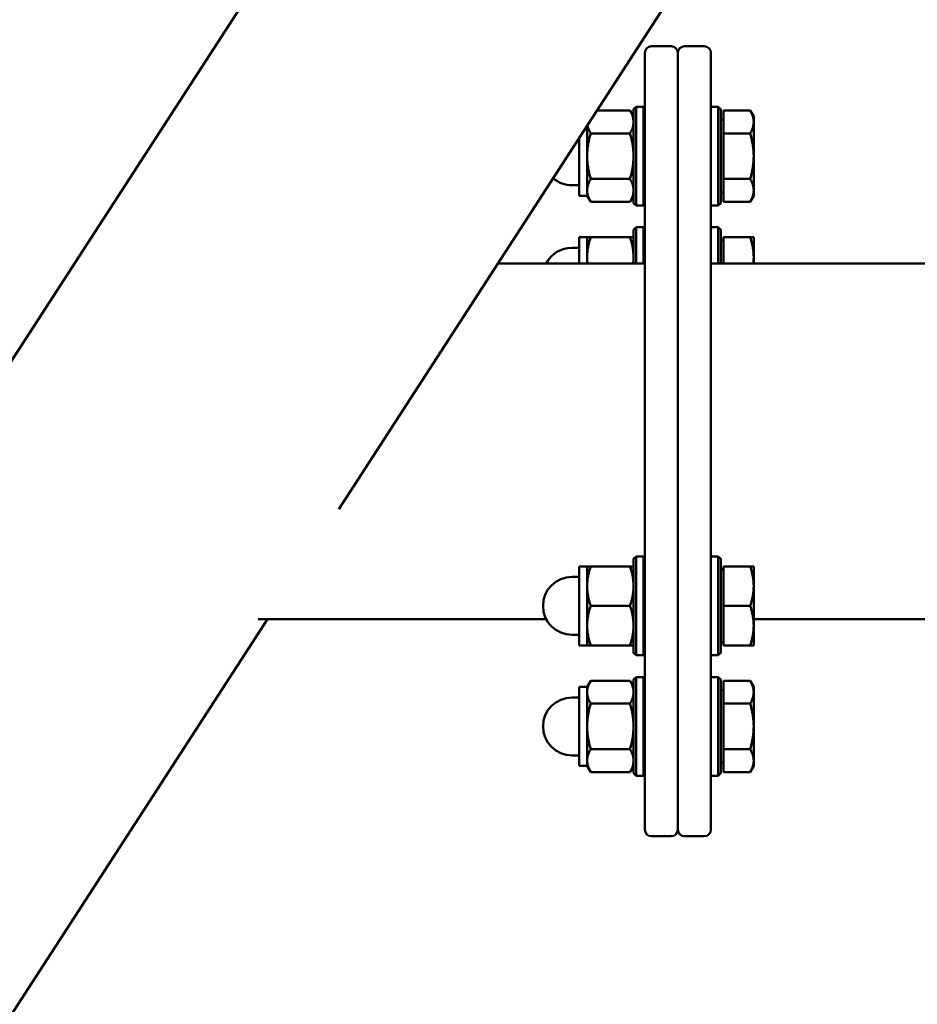
# Model space of a CAD drawing. Extents: x -5550 to 6350, y -3350 to 1950.
# Drawn here: x -2047 to -1774, y -1022 to -723 of the extents above; entities that cross this region are included whole.
import ezdxf

# ---------------------------------------------------------------- set-up
doc = ezdxf.new("R2010")
doc.units = 0
doc.header["$MEASUREMENT"] = 0
doc.layers.add('Sichtbare Kanten(DIN)', color=179, linetype='CONTINUOUS', lineweight=50)

msp = doc.modelspace()

# ---------------------------------------------------------------- linework, layer by layer
at = {"layer": 'Sichtbare Kanten(DIN)'}
for p, q in [((-2592.442, -1664.252), (-1924.792, -634.028)), ((-1950.066, -871.614), (-1833.276, -691.4)), ((-1849.062, -731.01), (-1855.062, -731.01)), ((-1845, -731.01), (-1839, -731.01)), ((-1857.062, -969.01), (-1857.062, -733.01)), ((-1847.062, -733.01), (-1847.062, -969.01)), ((-1847, -969.01), (-1847, -733.01)), ((-1837, -733.01), (-1837, -969.01)), ((-1861.572, -750.547), (-1871.607, -750.547)), ((-1860.5, -752.403), (-1861.571, -750.548)), ((-1860.5, -750.153), (-1859.75, -749.403)), ((-1860.5, -778.653), (-1860.5, -750.153)), ((-1859.75, -749.403), (-1859.75, -779.403)), ((-1859.75, -749.403), (-1857.5, -749.403)), ((-1857.5, -749.403), (-1857.5, -779.403)), ((-1834.75, -749.403), (-1837, -749.403)), ((-1834.75, -779.403), (-1834.75, -749.403)), ((-1834, -750.153), (-1834.75, -749.403)), ((-1834, -750.153), (-1834, -778.653)), ((-1833.2, -750.547), (-1825.072, -750.547)), ((-1833.2, -757.474), (-1833.2, -750.547)), ((-1824, -752.403), (-1825.071, -750.548)), ((-1833.2, -753.403), (-1834, -753.403)), ((-1824, -754.011), (-1824, -752.403)), ((-1874.6, -764.402), (-1874.6, -755.166)), ((-1857.062, -756.403), (-1857.5, -756.403)), ((-1847, -756.403), (-1847.062, -756.403)), ((-1824, -764.402), (-1824, -754.011)), ((-1877, -758.869), (-1877, -776.403)), ((-1861.572, -757.474), (-1873.528, -757.474)), ((-1833.2, -757.474), (-1825.072, -757.474)), ((-1833.2, -771.331), (-1833.2, -757.474)), ((-1874.6, -774.795), (-1874.6, -764.402)), ((-1824, -774.795), (-1824, -764.402)), ((-1861.572, -771.331), (-1873.528, -771.331)), ((-1833.2, -778.26), (-1833.2, -771.331)), ((-1833.2, -771.331), (-1825.072, -771.331)), ((-1877, -773.203), (-1879.2, -773.203)), ((-1857.062, -772.403), (-1857.5, -772.403)), ((-1847, -772.403), (-1847.062, -772.403)), ((-1874.6, -776.403), (-1877, -776.403)), ((-1874.6, -776.403), (-1874.6, -774.795)), ((-1874.6, -776.403), (-1873.529, -778.259)), ((-1860.5, -776.403), (-1861.571, -778.259)), ((-1833.2, -775.403), (-1834, -775.403)), ((-1824, -776.403), (-1825.071, -778.259)), ((-1824, -776.403), (-1824, -774.795)), ((-1873.528, -778.26), (-1873.529, -778.259)), ((-1861.572, -778.26), (-1873.528, -778.26)), ((-1861.571, -778.259), (-1861.572, -778.26)), ((-1860.5, -778.653), (-1859.75, -779.403)), ((-1859.75, -779.403), (-1857.5, -779.403)), ((-1834.75, -779.403), (-1837, -779.403)), ((-1834, -778.653), (-1834.75, -779.403)), ((-1833.2, -778.26), (-1825.072, -778.26)), ((-1825.071, -778.259), (-1825.072, -778.26)), ((-1860.5, -786.768), (-1859.75, -786.018)), ((-1859.75, -786.018), (-1859.75, -797.01)), ((-1859.75, -786.018), (-1857.5, -786.018)), ((-1857.5, -786.018), (-1857.5, -797.01)), ((-1834.75, -786.018), (-1837, -786.018)), ((-1834.75, -797.01), (-1834.75, -786.018)), ((-1834, -786.768), (-1834.75, -786.018)), ((-1877, -789.018), (-1877, -797.01)), ((-1874.6, -789.018), (-1877, -789.018)), ((-1874.6, -789.018), (-1873.528, -789.017)), ((-1874.6, -795.017), (-1874.6, -789.018)), ((-1861.572, -789.017), (-1873.528, -789.017)), ((-1861.572, -789.017), (-1860.5, -789.018)), ((-1860.5, -797.01), (-1860.5, -786.768)), ((-1834, -786.768), (-1834, -797.01)), ((-1833.2, -797.01), (-1833.2, -789.017)), ((-1833.2, -789.017), (-1825.072, -789.017)), ((-1825.072, -789.017), (-1824, -789.018)), ((-1824, -795.017), (-1824, -789.018)), ((-1877, -792.218), (-1879.2, -792.218)), ((-1833.2, -790.018), (-1834, -790.018)), ((-1874.6, -797.01), (-1874.6, -795.017)), ((-1857.062, -793.018), (-1857.5, -793.018)), ((-1847, -793.018), (-1847.062, -793.018)), ((-1824, -797.01), (-1824, -795.017)), ((-1901.718, -797.01), (-1857.062, -797.01)), ((1837, -797.01), (-1837, -797.01)), ((-1847, -809.018), (-1847.062, -809.018)), ((-1860.5, -886.753), (-1859.75, -886.003)), ((-1860.5, -915.253), (-1860.5, -886.753)), ((-1859.75, -886.003), (-1859.75, -916.003)), ((-1859.75, -886.003), (-1857.5, -886.003)), ((-1857.5, -886.003), (-1857.5, -916.003)), ((-1834.75, -886.003), (-1837, -886.003)), ((-1834.75, -916.003), (-1834.75, -886.003)), ((-1834, -886.753), (-1834.75, -886.003)), ((-1834, -886.753), (-1834, -915.253)), ((-1877, -889.003), (-1877, -913.003)), ((-1874.6, -889.003), (-1877, -889.003)), ((-1874.6, -889.003), (-1873.528, -889.002)), ((-1874.6, -895.002), (-1874.6, -889.003)), ((-1861.572, -889.002), (-1873.528, -889.002)), ((-1861.572, -889.002), (-1860.5, -889.003)), ((-1833.2, -890.003), (-1834, -890.003)), ((-1833.2, -889.002), (-1825.072, -889.002)), ((-1833.2, -901.002), (-1833.2, -889.002)), ((-1825.072, -889.002), (-1824, -889.003)), ((-1824, -895.002), (-1824, -889.003)), ((-1877, -892.203), (-1879.2, -892.203)), ((-1857.062, -893.003), (-1857.5, -893.003)), ((-1847, -893.003), (-1847.062, -893.003)), ((-1874.6, -907.002), (-1874.6, -895.002)), ((-1824, -907.002), (-1824, -895.002)), ((-1861.572, -901.002), (-1873.528, -901.002)), ((-1833.2, -901.002), (-1825.072, -901.002)), ((-1833.2, -913.002), (-1833.2, -901.002)), ((-2501.81, -1722.987), (-1971.709, -905.01)), ((-1974.596, -905.01), (-1887.035, -905.01)), ((-1824, -905.01), (1824, -905.01)), ((-1874.6, -913.003), (-1874.6, -907.002)), ((-1857.062, -909.003), (-1857.5, -909.003)), ((-1847, -909.003), (-1847.062, -909.003)), ((-1824, -913.003), (-1824, -907.002)), ((-1877, -909.803), (-1879.2, -909.803)), ((-1833.2, -912.003), (-1834, -912.003)), ((-1874.6, -913.003), (-1877, -913.003)), ((-1873.528, -913.002), (-1874.6, -913.003)), ((-1874.6, -913.003), (-1873.528, -913.003)), ((-1861.572, -913.002), (-1873.528, -913.002)), ((-1861.572, -913.003), (-1873.528, -913.003)), ((-1860.5, -913.003), (-1861.572, -913.002)), ((-1861.572, -913.003), (-1860.5, -913.003)), ((-1833.2, -913.002), (-1825.072, -913.002)), ((-1833.2, -913.003), (-1833.2, -913.002)), ((-1833.2, -913.003), (-1825.072, -913.003)), ((-1824, -913.003), (-1825.072, -913.002)), ((-1825.072, -913.003), (-1824, -913.003)), ((-1860.5, -915.253), (-1859.75, -916.003)), ((-1859.75, -916.003), (-1857.5, -916.003)), ((-1834.75, -916.003), (-1837, -916.003)), ((-1834, -915.253), (-1834.75, -916.003)), ((-1874.6, -925.617), (-1873.529, -923.761)), ((-1861.572, -923.761), (-1873.528, -923.761)), ((-1860.5, -925.617), (-1861.571, -923.761)), ((-1860.5, -923.367), (-1859.75, -922.617)), ((-1860.5, -951.867), (-1860.5, -923.367)), ((-1859.75, -922.617), (-1859.75, -952.617)), ((-1859.75, -922.617), (-1857.5, -922.617)), ((-1857.5, -922.617), (-1857.5, -952.617)), ((-1834.75, -922.617), (-1837, -922.617)), ((-1834.75, -952.617), (-1834.75, -922.617)), ((-1834, -923.367), (-1834.75, -922.617)), ((-1834, -923.367), (-1834, -951.867)), ((-1833.2, -930.688), (-1833.2, -923.761)), ((-1833.2, -923.761), (-1825.072, -923.761)), ((-1824, -925.617), (-1825.071, -923.761)), ((-1877, -925.617), (-1877, -949.617)), ((-1874.6, -925.617), (-1877, -925.617)), ((-1874.6, -927.224), (-1874.6, -925.617)), ((-1833.2, -926.617), (-1834, -926.617)), ((-1824, -927.224), (-1824, -925.617)), ((-1877, -928.817), (-1879.2, -928.817)), ((-1874.6, -937.616), (-1874.6, -927.224)), ((-1857.062, -929.617), (-1857.5, -929.617)), ((-1847, -929.617), (-1847.062, -929.617)), ((-1824, -937.616), (-1824, -927.224)), ((-1861.572, -930.688), (-1873.528, -930.688)), ((-1833.2, -930.688), (-1825.072, -930.688)), ((-1833.2, -944.544), (-1833.2, -930.688)), ((-1874.6, -948.009), (-1874.6, -937.616)), ((-1824, -948.009), (-1824, -937.616)), ((-1861.572, -944.544), (-1873.528, -944.544)), ((-1833.2, -944.544), (-1825.072, -944.544)), ((-1833.2, -951.474), (-1833.2, -944.544)), ((-1877, -946.417), (-1879.2, -946.417)), ((-1874.6, -949.617), (-1874.6, -948.009)), ((-1857.062, -945.617), (-1857.5, -945.617)), ((-1847, -945.617), (-1847.062, -945.617)), ((-1824, -949.617), (-1824, -948.009)), ((-1874.6, -949.617), (-1877, -949.617)), ((-1874.6, -949.617), (-1873.529, -951.473)), ((-1860.5, -949.617), (-1861.571, -951.473)), ((-1833.2, -948.617), (-1834, -948.617)), ((-1824, -949.617), (-1825.071, -951.473)), ((-1873.528, -951.474), (-1873.529, -951.473)), ((-1861.572, -951.474), (-1873.528, -951.474)), ((-1861.571, -951.473), (-1861.572, -951.474)), ((-1860.5, -951.867), (-1859.75, -952.617)), ((-1859.75, -952.617), (-1857.5, -952.617)), ((-1834.75, -952.617), (-1837, -952.617)), ((-1834, -951.867), (-1834.75, -952.617)), ((-1833.2, -951.474), (-1825.072, -951.474)), ((-1825.071, -951.473), (-1825.072, -951.474)), ((-1849.062, -971.01), (-1855.062, -971.01)), ((-1845, -971.01), (-1839, -971.01))]:
    msp.add_line(p, q, dxfattribs=at)
at = {"layer": 'Sichtbare Kanten(DIN)', "flags": 128}
for points in [[(-1860.5, -754.011), (-1860.502, -753.872), (-1860.507, -753.733), (-1860.517, -753.595), (-1860.529, -753.457), (-1860.546, -753.319), (-1860.566, -753.18), (-1860.59, -753.042), (-1860.617, -752.903), (-1860.648, -752.764), (-1860.683, -752.624), (-1860.721, -752.483), (-1860.763, -752.342), (-1860.809, -752.2), (-1860.858, -752.057), (-1860.911, -751.913), (-1860.968, -751.767), (-1861.029, -751.621), (-1861.094, -751.473), (-1861.163, -751.323), (-1861.237, -751.172), (-1861.314, -751.019), (-1861.395, -750.864), (-1861.481, -750.706), (-1861.572, -750.547)], [(-1824, -754.011), (-1824.002, -753.872), (-1824.007, -753.733), (-1824.017, -753.595), (-1824.029, -753.457), (-1824.046, -753.319), (-1824.066, -753.18), (-1824.09, -753.042), (-1824.117, -752.903), (-1824.148, -752.764), (-1824.183, -752.624), (-1824.221, -752.483), (-1824.263, -752.342), (-1824.309, -752.2), (-1824.358, -752.057), (-1824.411, -751.913), (-1824.468, -751.767), (-1824.529, -751.621), (-1824.594, -751.473), (-1824.663, -751.323), (-1824.736, -751.172), (-1824.814, -751.019), (-1824.895, -750.864), (-1824.981, -750.706), (-1825.072, -750.547)], [(-1874.503, -755.016), (-1874.484, -755.113), (-1874.463, -755.21), (-1874.44, -755.308), (-1874.415, -755.405), (-1874.389, -755.503), (-1874.361, -755.601), (-1874.331, -755.7), (-1874.299, -755.799), (-1874.265, -755.898), (-1874.23, -755.998), (-1874.192, -756.099), (-1874.153, -756.2), (-1874.112, -756.302), (-1874.069, -756.404), (-1874.024, -756.507), (-1873.977, -756.611), (-1873.928, -756.716), (-1873.877, -756.821), (-1873.824, -756.928), (-1873.769, -757.035), (-1873.712, -757.143), (-1873.653, -757.252), (-1873.592, -757.363), (-1873.528, -757.474)], [(-1861.572, -757.474), (-1861.481, -757.315), (-1861.395, -757.158), (-1861.314, -757.002), (-1861.237, -756.849), (-1861.163, -756.698), (-1861.094, -756.548), (-1861.029, -756.4), (-1860.968, -756.254), (-1860.911, -756.108), (-1860.858, -755.964), (-1860.809, -755.821), (-1860.763, -755.679), (-1860.721, -755.538), (-1860.683, -755.397), (-1860.648, -755.258), (-1860.617, -755.118), (-1860.59, -754.979), (-1860.566, -754.841), (-1860.546, -754.703), (-1860.529, -754.564), (-1860.517, -754.426), (-1860.507, -754.288), (-1860.502, -754.149), (-1860.5, -754.011)], [(-1825.072, -757.474), (-1824.981, -757.315), (-1824.895, -757.158), (-1824.814, -757.002), (-1824.736, -756.849), (-1824.663, -756.698), (-1824.594, -756.548), (-1824.529, -756.4), (-1824.468, -756.254), (-1824.411, -756.108), (-1824.358, -755.964), (-1824.309, -755.821), (-1824.263, -755.679), (-1824.221, -755.538), (-1824.183, -755.397), (-1824.148, -755.258), (-1824.117, -755.118), (-1824.09, -754.979), (-1824.066, -754.841), (-1824.046, -754.703), (-1824.029, -754.564), (-1824.017, -754.426), (-1824.007, -754.288), (-1824.002, -754.149), (-1824, -754.011)], [(-1873.528, -757.474), (-1873.619, -757.793), (-1873.705, -758.107), (-1873.786, -758.418), (-1873.863, -758.724), (-1873.937, -759.027), (-1874.006, -759.326), (-1874.071, -759.622), (-1874.132, -759.916), (-1874.189, -760.206), (-1874.242, -760.495), (-1874.291, -760.781), (-1874.337, -761.065), (-1874.379, -761.347), (-1874.417, -761.628), (-1874.452, -761.908), (-1874.483, -762.187), (-1874.51, -762.464), (-1874.534, -762.741), (-1874.554, -763.018), (-1874.571, -763.295), (-1874.583, -763.571), (-1874.593, -763.848), (-1874.598, -764.125), (-1874.6, -764.402)], [(-1860.5, -764.402), (-1860.502, -764.125), (-1860.507, -763.848), (-1860.517, -763.571), (-1860.529, -763.295), (-1860.546, -763.018), (-1860.566, -762.741), (-1860.59, -762.464), (-1860.617, -762.187), (-1860.648, -761.908), (-1860.683, -761.628), (-1860.721, -761.347), (-1860.763, -761.065), (-1860.809, -760.781), (-1860.858, -760.495), (-1860.911, -760.206), (-1860.968, -759.916), (-1861.029, -759.622), (-1861.094, -759.326), (-1861.163, -759.027), (-1861.237, -758.724), (-1861.314, -758.418), (-1861.395, -758.107), (-1861.481, -757.793), (-1861.572, -757.474)], [(-1824, -764.402), (-1824.002, -764.125), (-1824.007, -763.848), (-1824.017, -763.571), (-1824.029, -763.295), (-1824.046, -763.018), (-1824.066, -762.741), (-1824.09, -762.464), (-1824.117, -762.187), (-1824.148, -761.908), (-1824.183, -761.628), (-1824.221, -761.347), (-1824.263, -761.065), (-1824.309, -760.781), (-1824.358, -760.495), (-1824.411, -760.206), (-1824.468, -759.916), (-1824.529, -759.622), (-1824.594, -759.326), (-1824.663, -759.027), (-1824.736, -758.724), (-1824.814, -758.418), (-1824.895, -758.107), (-1824.981, -757.793), (-1825.072, -757.474)], [(-1874.6, -764.402), (-1874.598, -764.68), (-1874.593, -764.957), (-1874.583, -765.234), (-1874.571, -765.51), (-1874.554, -765.787), (-1874.534, -766.063), (-1874.51, -766.34), (-1874.483, -766.618), (-1874.452, -766.897), (-1874.417, -767.176), (-1874.379, -767.457), (-1874.337, -767.74), (-1874.291, -768.024), (-1874.242, -768.31), (-1874.189, -768.598), (-1874.132, -768.889), (-1874.071, -769.183), (-1874.006, -769.479), (-1873.937, -769.778), (-1873.863, -770.081), (-1873.786, -770.387), (-1873.705, -770.697), (-1873.619, -771.012), (-1873.528, -771.331)], [(-1861.572, -771.331), (-1861.481, -771.012), (-1861.395, -770.697), (-1861.314, -770.387), (-1861.237, -770.081), (-1861.163, -769.778), (-1861.094, -769.479), (-1861.029, -769.183), (-1860.968, -768.889), (-1860.911, -768.598), (-1860.858, -768.31), (-1860.809, -768.024), (-1860.763, -767.74), (-1860.721, -767.457), (-1860.683, -767.176), (-1860.648, -766.897), (-1860.617, -766.618), (-1860.59, -766.34), (-1860.566, -766.063), (-1860.546, -765.787), (-1860.529, -765.51), (-1860.517, -765.234), (-1860.507, -764.957), (-1860.502, -764.68), (-1860.5, -764.402)], [(-1825.072, -771.331), (-1824.981, -771.012), (-1824.895, -770.697), (-1824.814, -770.387), (-1824.736, -770.081), (-1824.663, -769.778), (-1824.594, -769.479), (-1824.529, -769.183), (-1824.468, -768.889), (-1824.411, -768.598), (-1824.358, -768.31), (-1824.309, -768.024), (-1824.263, -767.74), (-1824.221, -767.457), (-1824.183, -767.176), (-1824.148, -766.897), (-1824.117, -766.618), (-1824.09, -766.34), (-1824.066, -766.063), (-1824.046, -765.787), (-1824.029, -765.51), (-1824.017, -765.234), (-1824.007, -764.957), (-1824.002, -764.68), (-1824, -764.402)], [(-1873.528, -771.331), (-1873.619, -771.49), (-1873.705, -771.647), (-1873.786, -771.802), (-1873.863, -771.956), (-1873.937, -772.107), (-1874.006, -772.257), (-1874.071, -772.405), (-1874.132, -772.551), (-1874.189, -772.697), (-1874.242, -772.841), (-1874.291, -772.984), (-1874.337, -773.126), (-1874.379, -773.267), (-1874.417, -773.408), (-1874.452, -773.548), (-1874.483, -773.687), (-1874.51, -773.826), (-1874.534, -773.965), (-1874.554, -774.103), (-1874.571, -774.241), (-1874.583, -774.379), (-1874.593, -774.518), (-1874.598, -774.656), (-1874.6, -774.795)], [(-1860.5, -774.795), (-1860.502, -774.656), (-1860.507, -774.518), (-1860.517, -774.379), (-1860.529, -774.241), (-1860.546, -774.103), (-1860.566, -773.965), (-1860.59, -773.826), (-1860.617, -773.687), (-1860.648, -773.548), (-1860.683, -773.408), (-1860.721, -773.267), (-1860.763, -773.126), (-1860.809, -772.984), (-1860.858, -772.841), (-1860.911, -772.697), (-1860.968, -772.551), (-1861.029, -772.405), (-1861.094, -772.257), (-1861.163, -772.107), (-1861.237, -771.956), (-1861.314, -771.802), (-1861.395, -771.647), (-1861.481, -771.49), (-1861.572, -771.331)], [(-1824, -774.795), (-1824.002, -774.656), (-1824.007, -774.518), (-1824.017, -774.379), (-1824.029, -774.241), (-1824.046, -774.103), (-1824.066, -773.965), (-1824.09, -773.826), (-1824.117, -773.687), (-1824.148, -773.548), (-1824.183, -773.408), (-1824.221, -773.267), (-1824.263, -773.126), (-1824.309, -772.984), (-1824.358, -772.841), (-1824.411, -772.697), (-1824.468, -772.551), (-1824.529, -772.405), (-1824.594, -772.257), (-1824.663, -772.107), (-1824.736, -771.956), (-1824.814, -771.802), (-1824.895, -771.647), (-1824.981, -771.49), (-1825.072, -771.331)], [(-1874.6, -774.795), (-1874.598, -774.934), (-1874.593, -775.073), (-1874.583, -775.211), (-1874.571, -775.349), (-1874.554, -775.487), (-1874.534, -775.626), (-1874.51, -775.764), (-1874.483, -775.903), (-1874.452, -776.043), (-1874.417, -776.182), (-1874.379, -776.323), (-1874.337, -776.464), (-1874.291, -776.606), (-1874.242, -776.749), (-1874.189, -776.894), (-1874.132, -777.039), (-1874.071, -777.186), (-1874.006, -777.334), (-1873.937, -777.483), (-1873.863, -777.635), (-1873.786, -777.788), (-1873.705, -777.943), (-1873.619, -778.1), (-1873.528, -778.26)], [(-1861.572, -778.26), (-1861.481, -778.1), (-1861.395, -777.943), (-1861.314, -777.788), (-1861.237, -777.635), (-1861.163, -777.483), (-1861.094, -777.334), (-1861.029, -777.186), (-1860.968, -777.039), (-1860.911, -776.894), (-1860.858, -776.749), (-1860.809, -776.606), (-1860.763, -776.464), (-1860.721, -776.323), (-1860.683, -776.182), (-1860.648, -776.043), (-1860.617, -775.903), (-1860.59, -775.764), (-1860.566, -775.626), (-1860.546, -775.487), (-1860.529, -775.349), (-1860.517, -775.211), (-1860.507, -775.073), (-1860.502, -774.934), (-1860.5, -774.795)], [(-1825.072, -778.26), (-1824.981, -778.1), (-1824.895, -777.943), (-1824.814, -777.788), (-1824.736, -777.635), (-1824.663, -777.483), (-1824.594, -777.334), (-1824.529, -777.186), (-1824.468, -777.039), (-1824.411, -776.894), (-1824.358, -776.749), (-1824.309, -776.606), (-1824.263, -776.464), (-1824.221, -776.323), (-1824.183, -776.182), (-1824.148, -776.043), (-1824.117, -775.903), (-1824.09, -775.764), (-1824.066, -775.626), (-1824.046, -775.487), (-1824.029, -775.349), (-1824.017, -775.211), (-1824.007, -775.073), (-1824.002, -774.934), (-1824, -774.795)], [(-1873.528, -789.017), (-1873.619, -789.293), (-1873.705, -789.566), (-1873.786, -789.834), (-1873.863, -790.1), (-1873.937, -790.362), (-1874.006, -790.621), (-1874.071, -790.877), (-1874.132, -791.131), (-1874.189, -791.383), (-1874.242, -791.633), (-1874.291, -791.881), (-1874.337, -792.127), (-1874.379, -792.371), (-1874.417, -792.615), (-1874.452, -792.857), (-1874.483, -793.098), (-1874.51, -793.339), (-1874.534, -793.579), (-1874.554, -793.818), (-1874.571, -794.058), (-1874.583, -794.297), (-1874.593, -794.537), (-1874.598, -794.776), (-1874.6, -795.017)], [(-1860.5, -795.017), (-1860.502, -794.776), (-1860.507, -794.537), (-1860.517, -794.297), (-1860.529, -794.058), (-1860.546, -793.818), (-1860.566, -793.579), (-1860.59, -793.339), (-1860.617, -793.098), (-1860.648, -792.857), (-1860.683, -792.615), (-1860.721, -792.371), (-1860.763, -792.127), (-1860.809, -791.881), (-1860.858, -791.633), (-1860.911, -791.383), (-1860.968, -791.131), (-1861.029, -790.877), (-1861.094, -790.621), (-1861.163, -790.362), (-1861.237, -790.1), (-1861.314, -789.834), (-1861.395, -789.566), (-1861.481, -789.293), (-1861.572, -789.017)], [(-1824, -795.017), (-1824.002, -794.776), (-1824.007, -794.537), (-1824.017, -794.297), (-1824.029, -794.058), (-1824.046, -793.818), (-1824.066, -793.579), (-1824.09, -793.339), (-1824.117, -793.098), (-1824.148, -792.857), (-1824.183, -792.615), (-1824.221, -792.371), (-1824.263, -792.127), (-1824.309, -791.881), (-1824.358, -791.633), (-1824.411, -791.383), (-1824.468, -791.131), (-1824.529, -790.877), (-1824.594, -790.621), (-1824.663, -790.362), (-1824.736, -790.1), (-1824.814, -789.834), (-1824.895, -789.566), (-1824.981, -789.293), (-1825.072, -789.017)], [(-1874.6, -795.017), (-1874.6, -795.1), (-1874.599, -795.184), (-1874.598, -795.267), (-1874.596, -795.35), (-1874.594, -795.433), (-1874.592, -795.516), (-1874.589, -795.599), (-1874.586, -795.682), (-1874.582, -795.765), (-1874.578, -795.848), (-1874.573, -795.93), (-1874.568, -796.013), (-1874.563, -796.096), (-1874.557, -796.179), (-1874.55, -796.262), (-1874.544, -796.345), (-1874.536, -796.428), (-1874.529, -796.511), (-1874.521, -796.594), (-1874.512, -796.677), (-1874.503, -796.76), (-1874.494, -796.844), (-1874.484, -796.927), (-1874.474, -797.01)], [(-1860.626, -797.01), (-1860.616, -796.927), (-1860.606, -796.844), (-1860.597, -796.76), (-1860.588, -796.677), (-1860.579, -796.594), (-1860.571, -796.511), (-1860.564, -796.428), (-1860.556, -796.345), (-1860.55, -796.262), (-1860.543, -796.179), (-1860.537, -796.096), (-1860.532, -796.013), (-1860.527, -795.93), (-1860.522, -795.848), (-1860.518, -795.765), (-1860.514, -795.682), (-1860.511, -795.599), (-1860.508, -795.516), (-1860.506, -795.433), (-1860.504, -795.35), (-1860.502, -795.267), (-1860.501, -795.184), (-1860.5, -795.1), (-1860.5, -795.017)], [(-1824.126, -797.01), (-1824.116, -796.927), (-1824.106, -796.844), (-1824.097, -796.76), (-1824.088, -796.677), (-1824.079, -796.594), (-1824.071, -796.511), (-1824.063, -796.428), (-1824.056, -796.345), (-1824.049, -796.262), (-1824.043, -796.179), (-1824.037, -796.096), (-1824.032, -796.013), (-1824.027, -795.93), (-1824.022, -795.848), (-1824.018, -795.765), (-1824.014, -795.682), (-1824.011, -795.599), (-1824.008, -795.516), (-1824.005, -795.433), (-1824.003, -795.35), (-1824.002, -795.267), (-1824.001, -795.184), (-1824, -795.1), (-1824, -795.017)], [(-1873.528, -889.002), (-1873.619, -889.278), (-1873.705, -889.55), (-1873.786, -889.819), (-1873.863, -890.084), (-1873.937, -890.347), (-1874.006, -890.606), (-1874.071, -890.862), (-1874.132, -891.116), (-1874.189, -891.368), (-1874.242, -891.618), (-1874.291, -891.866), (-1874.337, -892.112), (-1874.379, -892.356), (-1874.417, -892.6), (-1874.452, -892.842), (-1874.483, -893.083), (-1874.51, -893.324), (-1874.534, -893.564), (-1874.554, -893.803), (-1874.571, -894.042), (-1874.583, -894.282), (-1874.593, -894.521), (-1874.598, -894.761), (-1874.6, -895.002)], [(-1860.5, -895.002), (-1860.502, -894.761), (-1860.507, -894.521), (-1860.517, -894.282), (-1860.529, -894.042), (-1860.546, -893.803), (-1860.566, -893.564), (-1860.59, -893.324), (-1860.617, -893.083), (-1860.648, -892.842), (-1860.683, -892.6), (-1860.721, -892.356), (-1860.763, -892.112), (-1860.809, -891.866), (-1860.858, -891.618), (-1860.911, -891.368), (-1860.968, -891.116), (-1861.029, -890.862), (-1861.094, -890.606), (-1861.163, -890.347), (-1861.237, -890.084), (-1861.314, -889.819), (-1861.395, -889.55), (-1861.481, -889.278), (-1861.572, -889.002)], [(-1824, -895.002), (-1824.002, -894.761), (-1824.007, -894.521), (-1824.017, -894.282), (-1824.029, -894.042), (-1824.046, -893.803), (-1824.066, -893.564), (-1824.09, -893.324), (-1824.117, -893.083), (-1824.148, -892.842), (-1824.183, -892.6), (-1824.221, -892.356), (-1824.263, -892.112), (-1824.309, -891.866), (-1824.358, -891.618), (-1824.411, -891.368), (-1824.468, -891.116), (-1824.529, -890.862), (-1824.594, -890.606), (-1824.663, -890.347), (-1824.736, -890.084), (-1824.814, -889.819), (-1824.895, -889.55), (-1824.981, -889.278), (-1825.072, -889.002)], [(-1874.6, -895.002), (-1874.598, -895.242), (-1874.593, -895.482), (-1874.583, -895.722), (-1874.571, -895.961), (-1874.554, -896.201), (-1874.534, -896.44), (-1874.51, -896.68), (-1874.483, -896.921), (-1874.452, -897.162), (-1874.417, -897.404), (-1874.379, -897.647), (-1874.337, -897.892), (-1874.291, -898.138), (-1874.242, -898.386), (-1874.189, -898.636), (-1874.132, -898.887), (-1874.071, -899.141), (-1874.006, -899.398), (-1873.937, -899.657), (-1873.863, -899.919), (-1873.786, -900.185), (-1873.705, -900.453), (-1873.619, -900.725), (-1873.528, -901.002)], [(-1861.572, -901.002), (-1861.481, -900.725), (-1861.395, -900.453), (-1861.314, -900.185), (-1861.237, -899.919), (-1861.163, -899.657), (-1861.094, -899.398), (-1861.029, -899.141), (-1860.968, -898.887), (-1860.911, -898.636), (-1860.858, -898.386), (-1860.809, -898.138), (-1860.763, -897.892), (-1860.721, -897.647), (-1860.683, -897.404), (-1860.648, -897.162), (-1860.617, -896.921), (-1860.59, -896.68), (-1860.566, -896.44), (-1860.546, -896.201), (-1860.529, -895.961), (-1860.517, -895.722), (-1860.507, -895.482), (-1860.502, -895.242), (-1860.5, -895.002)], [(-1825.072, -901.002), (-1824.981, -900.725), (-1824.895, -900.453), (-1824.814, -900.185), (-1824.736, -899.919), (-1824.663, -899.657), (-1824.594, -899.398), (-1824.529, -899.141), (-1824.468, -898.887), (-1824.411, -898.636), (-1824.358, -898.386), (-1824.309, -898.138), (-1824.263, -897.892), (-1824.221, -897.647), (-1824.183, -897.404), (-1824.148, -897.162), (-1824.117, -896.921), (-1824.09, -896.68), (-1824.066, -896.44), (-1824.046, -896.201), (-1824.029, -895.961), (-1824.017, -895.722), (-1824.007, -895.482), (-1824.002, -895.242), (-1824, -895.002)], [(-1873.528, -901.002), (-1873.619, -901.278), (-1873.705, -901.55), (-1873.786, -901.819), (-1873.863, -902.084), (-1873.937, -902.346), (-1874.006, -902.605), (-1874.071, -902.862), (-1874.132, -903.116), (-1874.189, -903.368), (-1874.242, -903.617), (-1874.291, -903.865), (-1874.337, -904.111), (-1874.379, -904.356), (-1874.417, -904.599), (-1874.452, -904.842), (-1874.483, -905.083), (-1874.51, -905.323), (-1874.534, -905.563), (-1874.554, -905.803), (-1874.571, -906.042), (-1874.583, -906.282), (-1874.593, -906.521), (-1874.598, -906.761), (-1874.6, -907.002)], [(-1860.5, -907.002), (-1860.502, -906.761), (-1860.507, -906.521), (-1860.517, -906.282), (-1860.529, -906.042), (-1860.546, -905.803), (-1860.566, -905.563), (-1860.59, -905.323), (-1860.617, -905.083), (-1860.648, -904.842), (-1860.683, -904.599), (-1860.721, -904.356), (-1860.763, -904.111), (-1860.809, -903.865), (-1860.858, -903.617), (-1860.911, -903.368), (-1860.968, -903.116), (-1861.029, -902.862), (-1861.094, -902.605), (-1861.163, -902.346), (-1861.237, -902.084), (-1861.314, -901.819), (-1861.395, -901.55), (-1861.481, -901.278), (-1861.572, -901.002)], [(-1824, -907.002), (-1824.002, -906.761), (-1824.007, -906.521), (-1824.017, -906.282), (-1824.029, -906.042), (-1824.046, -905.803), (-1824.066, -905.563), (-1824.09, -905.323), (-1824.117, -905.083), (-1824.148, -904.842), (-1824.183, -904.599), (-1824.221, -904.356), (-1824.263, -904.111), (-1824.309, -903.865), (-1824.358, -903.617), (-1824.411, -903.368), (-1824.468, -903.116), (-1824.529, -902.862), (-1824.594, -902.605), (-1824.663, -902.346), (-1824.736, -902.084), (-1824.814, -901.819), (-1824.895, -901.55), (-1824.981, -901.278), (-1825.072, -901.002)], [(-1874.6, -907.002), (-1874.598, -907.242), (-1874.593, -907.482), (-1874.583, -907.722), (-1874.571, -907.961), (-1874.554, -908.201), (-1874.534, -908.44), (-1874.51, -908.68), (-1874.483, -908.921), (-1874.452, -909.162), (-1874.417, -909.404), (-1874.379, -909.648), (-1874.337, -909.892), (-1874.291, -910.138), (-1874.242, -910.386), (-1874.189, -910.636), (-1874.132, -910.888), (-1874.071, -911.142), (-1874.006, -911.398), (-1873.937, -911.658), (-1873.863, -911.92), (-1873.786, -912.185), (-1873.705, -912.454), (-1873.619, -912.726), (-1873.528, -913.002)], [(-1861.572, -913.002), (-1861.481, -912.726), (-1861.395, -912.454), (-1861.314, -912.185), (-1861.237, -911.92), (-1861.163, -911.658), (-1861.094, -911.398), (-1861.029, -911.142), (-1860.968, -910.888), (-1860.911, -910.636), (-1860.858, -910.386), (-1860.809, -910.138), (-1860.763, -909.892), (-1860.721, -909.648), (-1860.683, -909.404), (-1860.648, -909.162), (-1860.617, -908.921), (-1860.59, -908.68), (-1860.566, -908.44), (-1860.546, -908.201), (-1860.529, -907.961), (-1860.517, -907.722), (-1860.507, -907.482), (-1860.502, -907.242), (-1860.5, -907.002)], [(-1825.072, -913.002), (-1824.981, -912.726), (-1824.895, -912.454), (-1824.814, -912.185), (-1824.736, -911.92), (-1824.663, -911.658), (-1824.594, -911.398), (-1824.529, -911.142), (-1824.468, -910.888), (-1824.411, -910.636), (-1824.358, -910.386), (-1824.309, -910.138), (-1824.263, -909.892), (-1824.221, -909.648), (-1824.183, -909.404), (-1824.148, -909.162), (-1824.117, -908.921), (-1824.09, -908.68), (-1824.066, -908.44), (-1824.046, -908.201), (-1824.029, -907.961), (-1824.017, -907.722), (-1824.007, -907.482), (-1824.002, -907.242), (-1824, -907.002)], [(-1873.528, -923.761), (-1873.619, -923.92), (-1873.705, -924.077), (-1873.786, -924.232), (-1873.863, -924.386), (-1873.937, -924.537), (-1874.006, -924.687), (-1874.071, -924.835), (-1874.132, -924.981), (-1874.189, -925.127), (-1874.242, -925.271), (-1874.291, -925.414), (-1874.337, -925.556), (-1874.379, -925.697), (-1874.417, -925.838), (-1874.452, -925.977), (-1874.483, -926.117), (-1874.51, -926.256), (-1874.534, -926.394), (-1874.554, -926.532), (-1874.571, -926.671), (-1874.583, -926.809), (-1874.593, -926.947), (-1874.598, -927.086), (-1874.6, -927.224)], [(-1860.5, -927.224), (-1860.502, -927.086), (-1860.507, -926.947), (-1860.517, -926.809), (-1860.529, -926.671), (-1860.546, -926.532), (-1860.566, -926.394), (-1860.59, -926.256), (-1860.617, -926.117), (-1860.648, -925.977), (-1860.683, -925.838), (-1860.721, -925.697), (-1860.763, -925.556), (-1860.809, -925.414), (-1860.858, -925.271), (-1860.911, -925.127), (-1860.968, -924.981), (-1861.029, -924.835), (-1861.094, -924.687), (-1861.163, -924.537), (-1861.237, -924.386), (-1861.314, -924.232), (-1861.395, -924.077), (-1861.481, -923.92), (-1861.572, -923.761)], [(-1824, -927.224), (-1824.002, -927.086), (-1824.007, -926.947), (-1824.017, -926.809), (-1824.029, -926.671), (-1824.046, -926.532), (-1824.066, -926.394), (-1824.09, -926.256), (-1824.117, -926.117), (-1824.148, -925.977), (-1824.183, -925.838), (-1824.221, -925.697), (-1824.263, -925.556), (-1824.309, -925.414), (-1824.358, -925.271), (-1824.411, -925.127), (-1824.468, -924.981), (-1824.529, -924.835), (-1824.594, -924.687), (-1824.663, -924.537), (-1824.736, -924.386), (-1824.814, -924.232), (-1824.895, -924.077), (-1824.981, -923.92), (-1825.072, -923.761)], [(-1874.6, -927.224), (-1874.598, -927.363), (-1874.593, -927.502), (-1874.583, -927.64), (-1874.571, -927.778), (-1874.554, -927.916), (-1874.534, -928.055), (-1874.51, -928.193), (-1874.483, -928.332), (-1874.452, -928.471), (-1874.417, -928.611), (-1874.379, -928.752), (-1874.337, -928.893), (-1874.291, -929.035), (-1874.242, -929.178), (-1874.189, -929.322), (-1874.132, -929.467), (-1874.071, -929.614), (-1874.006, -929.762), (-1873.937, -929.912), (-1873.863, -930.063), (-1873.786, -930.216), (-1873.705, -930.371), (-1873.619, -930.529), (-1873.528, -930.688)], [(-1861.572, -930.688), (-1861.481, -930.529), (-1861.395, -930.371), (-1861.314, -930.216), (-1861.237, -930.063), (-1861.163, -929.912), (-1861.094, -929.762), (-1861.029, -929.614), (-1860.968, -929.467), (-1860.911, -929.322), (-1860.858, -929.178), (-1860.809, -929.035), (-1860.763, -928.893), (-1860.721, -928.752), (-1860.683, -928.611), (-1860.648, -928.471), (-1860.617, -928.332), (-1860.59, -928.193), (-1860.566, -928.055), (-1860.546, -927.916), (-1860.529, -927.778), (-1860.517, -927.64), (-1860.507, -927.502), (-1860.502, -927.363), (-1860.5, -927.224)], [(-1825.072, -930.688), (-1824.981, -930.529), (-1824.895, -930.371), (-1824.814, -930.216), (-1824.736, -930.063), (-1824.663, -929.912), (-1824.594, -929.762), (-1824.529, -929.614), (-1824.468, -929.467), (-1824.411, -929.322), (-1824.358, -929.178), (-1824.309, -929.035), (-1824.263, -928.893), (-1824.221, -928.752), (-1824.183, -928.611), (-1824.148, -928.471), (-1824.117, -928.332), (-1824.09, -928.193), (-1824.066, -928.055), (-1824.046, -927.916), (-1824.029, -927.778), (-1824.017, -927.64), (-1824.007, -927.502), (-1824.002, -927.363), (-1824, -927.224)], [(-1873.528, -930.688), (-1873.619, -931.007), (-1873.705, -931.321), (-1873.786, -931.631), (-1873.863, -931.938), (-1873.937, -932.24), (-1874.006, -932.54), (-1874.071, -932.836), (-1874.132, -933.129), (-1874.189, -933.42), (-1874.242, -933.708), (-1874.291, -933.995), (-1874.337, -934.279), (-1874.379, -934.561), (-1874.417, -934.842), (-1874.452, -935.122), (-1874.483, -935.4), (-1874.51, -935.678), (-1874.534, -935.955), (-1874.554, -936.232), (-1874.571, -936.508), (-1874.583, -936.785), (-1874.593, -937.061), (-1874.598, -937.338), (-1874.6, -937.616)], [(-1860.5, -937.616), (-1860.502, -937.338), (-1860.507, -937.061), (-1860.517, -936.785), (-1860.529, -936.508), (-1860.546, -936.232), (-1860.566, -935.955), (-1860.59, -935.678), (-1860.617, -935.4), (-1860.648, -935.122), (-1860.683, -934.842), (-1860.721, -934.561), (-1860.763, -934.279), (-1860.809, -933.995), (-1860.858, -933.708), (-1860.911, -933.42), (-1860.968, -933.129), (-1861.029, -932.836), (-1861.094, -932.54), (-1861.163, -932.24), (-1861.237, -931.938), (-1861.314, -931.631), (-1861.395, -931.321), (-1861.481, -931.007), (-1861.572, -930.688)], [(-1824, -937.616), (-1824.002, -937.338), (-1824.007, -937.061), (-1824.017, -936.785), (-1824.029, -936.508), (-1824.046, -936.232), (-1824.066, -935.955), (-1824.09, -935.678), (-1824.117, -935.4), (-1824.148, -935.122), (-1824.183, -934.842), (-1824.221, -934.561), (-1824.263, -934.279), (-1824.309, -933.995), (-1824.358, -933.708), (-1824.411, -933.42), (-1824.468, -933.129), (-1824.529, -932.836), (-1824.594, -932.54), (-1824.663, -932.24), (-1824.736, -931.938), (-1824.814, -931.631), (-1824.895, -931.321), (-1824.981, -931.007), (-1825.072, -930.688)], [(-1874.6, -937.616), (-1874.598, -937.894), (-1874.593, -938.171), (-1874.583, -938.448), (-1874.571, -938.724), (-1874.554, -939), (-1874.534, -939.277), (-1874.51, -939.554), (-1874.483, -939.832), (-1874.452, -940.11), (-1874.417, -940.39), (-1874.379, -940.671), (-1874.337, -940.954), (-1874.291, -941.238), (-1874.242, -941.524), (-1874.189, -941.812), (-1874.132, -942.103), (-1874.071, -942.396), (-1874.006, -942.693), (-1873.937, -942.992), (-1873.863, -943.295), (-1873.786, -943.601), (-1873.705, -943.911), (-1873.619, -944.226), (-1873.528, -944.544)], [(-1861.572, -944.544), (-1861.481, -944.226), (-1861.395, -943.911), (-1861.314, -943.601), (-1861.237, -943.295), (-1861.163, -942.992), (-1861.094, -942.693), (-1861.029, -942.396), (-1860.968, -942.103), (-1860.911, -941.812), (-1860.858, -941.524), (-1860.809, -941.238), (-1860.763, -940.954), (-1860.721, -940.671), (-1860.683, -940.39), (-1860.648, -940.11), (-1860.617, -939.832), (-1860.59, -939.554), (-1860.566, -939.277), (-1860.546, -939), (-1860.529, -938.724), (-1860.517, -938.448), (-1860.507, -938.171), (-1860.502, -937.894), (-1860.5, -937.616)], [(-1825.072, -944.544), (-1824.981, -944.226), (-1824.895, -943.911), (-1824.814, -943.601), (-1824.736, -943.295), (-1824.663, -942.992), (-1824.594, -942.693), (-1824.529, -942.396), (-1824.468, -942.103), (-1824.411, -941.812), (-1824.358, -941.524), (-1824.309, -941.238), (-1824.263, -940.954), (-1824.221, -940.671), (-1824.183, -940.39), (-1824.148, -940.11), (-1824.117, -939.832), (-1824.09, -939.554), (-1824.066, -939.277), (-1824.046, -939), (-1824.029, -938.724), (-1824.017, -938.448), (-1824.007, -938.171), (-1824.002, -937.894), (-1824, -937.616)], [(-1873.528, -944.544), (-1873.619, -944.704), (-1873.705, -944.861), (-1873.786, -945.016), (-1873.863, -945.169), (-1873.937, -945.321), (-1874.006, -945.47), (-1874.071, -945.619), (-1874.132, -945.765), (-1874.189, -945.911), (-1874.242, -946.055), (-1874.291, -946.198), (-1874.337, -946.34), (-1874.379, -946.481), (-1874.417, -946.622), (-1874.452, -946.762), (-1874.483, -946.901), (-1874.51, -947.04), (-1874.534, -947.178), (-1874.554, -947.317), (-1874.571, -947.455), (-1874.583, -947.593), (-1874.593, -947.732), (-1874.598, -947.87), (-1874.6, -948.009)], [(-1860.5, -948.009), (-1860.502, -947.87), (-1860.507, -947.732), (-1860.517, -947.593), (-1860.529, -947.455), (-1860.546, -947.317), (-1860.566, -947.178), (-1860.59, -947.04), (-1860.617, -946.901), (-1860.648, -946.762), (-1860.683, -946.622), (-1860.721, -946.481), (-1860.763, -946.34), (-1860.809, -946.198), (-1860.858, -946.055), (-1860.911, -945.911), (-1860.968, -945.765), (-1861.029, -945.619), (-1861.094, -945.47), (-1861.163, -945.321), (-1861.237, -945.169), (-1861.314, -945.016), (-1861.395, -944.861), (-1861.481, -944.704), (-1861.572, -944.544)], [(-1824, -948.009), (-1824.002, -947.87), (-1824.007, -947.732), (-1824.017, -947.593), (-1824.029, -947.455), (-1824.046, -947.317), (-1824.066, -947.178), (-1824.09, -947.04), (-1824.117, -946.901), (-1824.148, -946.762), (-1824.183, -946.622), (-1824.221, -946.481), (-1824.263, -946.34), (-1824.309, -946.198), (-1824.358, -946.055), (-1824.411, -945.911), (-1824.468, -945.765), (-1824.529, -945.619), (-1824.594, -945.47), (-1824.663, -945.321), (-1824.736, -945.169), (-1824.814, -945.016), (-1824.895, -944.861), (-1824.981, -944.704), (-1825.072, -944.544)], [(-1874.6, -948.009), (-1874.598, -948.148), (-1874.593, -948.286), (-1874.583, -948.425), (-1874.571, -948.563), (-1874.554, -948.701), (-1874.534, -948.84), (-1874.51, -948.978), (-1874.483, -949.117), (-1874.452, -949.256), (-1874.417, -949.396), (-1874.379, -949.537), (-1874.337, -949.678), (-1874.291, -949.82), (-1874.242, -949.963), (-1874.189, -950.107), (-1874.132, -950.253), (-1874.071, -950.399), (-1874.006, -950.548), (-1873.937, -950.697), (-1873.863, -950.849), (-1873.786, -951.002), (-1873.705, -951.157), (-1873.619, -951.314), (-1873.528, -951.474)], [(-1861.572, -951.474), (-1861.481, -951.314), (-1861.395, -951.157), (-1861.314, -951.002), (-1861.237, -950.849), (-1861.163, -950.697), (-1861.094, -950.548), (-1861.029, -950.399), (-1860.968, -950.253), (-1860.911, -950.107), (-1860.858, -949.963), (-1860.809, -949.82), (-1860.763, -949.678), (-1860.721, -949.537), (-1860.683, -949.396), (-1860.648, -949.256), (-1860.617, -949.117), (-1860.59, -948.978), (-1860.566, -948.84), (-1860.546, -948.701), (-1860.529, -948.563), (-1860.517, -948.425), (-1860.507, -948.286), (-1860.502, -948.148), (-1860.5, -948.009)], [(-1825.072, -951.474), (-1824.981, -951.314), (-1824.895, -951.157), (-1824.814, -951.002), (-1824.736, -950.849), (-1824.663, -950.697), (-1824.594, -950.548), (-1824.529, -950.399), (-1824.468, -950.253), (-1824.411, -950.107), (-1824.358, -949.963), (-1824.309, -949.82), (-1824.263, -949.678), (-1824.221, -949.537), (-1824.183, -949.396), (-1824.148, -949.256), (-1824.117, -949.117), (-1824.09, -948.978), (-1824.066, -948.84), (-1824.046, -948.701), (-1824.029, -948.563), (-1824.017, -948.425), (-1824.007, -948.286), (-1824.002, -948.148), (-1824, -948.009)]]:
    msp.add_lwpolyline(points, dxfattribs=at)
at = {"layer": 'Sichtbare Kanten(DIN)'}
for centre, radius, start, end in [((-1855.062, -733.01), 2, 90, 180), ((-1849.062, -733.01), 2, 0, 90), ((-1845, -733.01), 2, 90, 180), ((-1839, -733.01), 2, 0, 90), ((-1879.2, -764.403), 8.8, 229.45546, 270), ((-1879.2, -801.018), 8.8, 90, 152.90905), ((-1879.2, -901.003), 8.8, 90, 270), ((-1879.2, -937.617), 8.8, 90, 270), ((-1855.062, -969.01), 2, 180, 270), ((-1849.062, -969.01), 2, 270, 0), ((-1845, -969.01), 2, 180, 270), ((-1839, -969.01), 2, 270, 0)]:
    msp.add_arc(centre, radius, start, end, dxfattribs=at)

doc.saveas('drawing.dxf')
